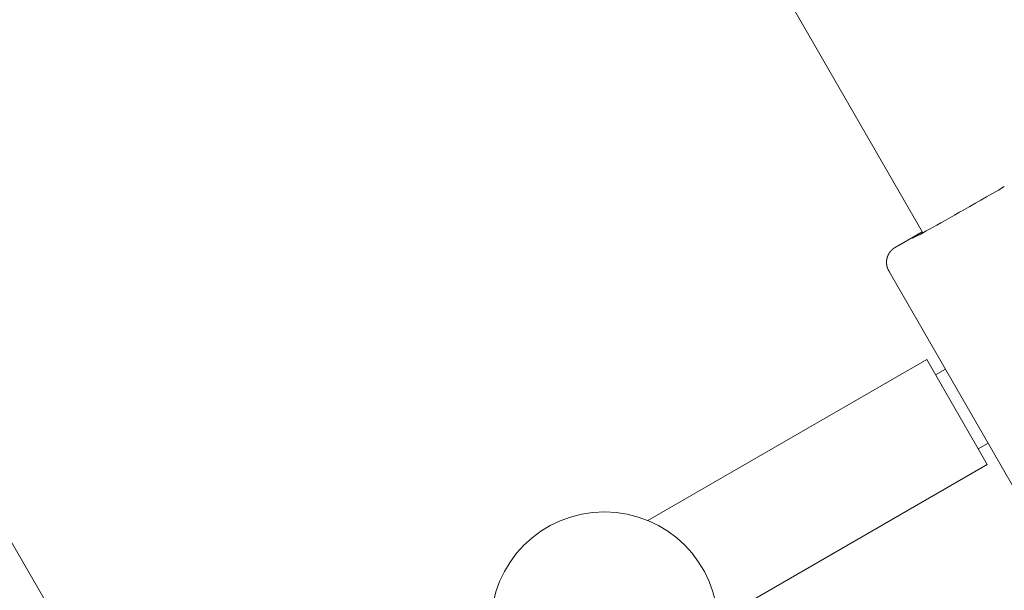
# Model space of a CAD drawing. Extents: x -2284 to 8913, y -8555 to 2510.
# Drawn here: x 4867 to 5040, y -4909 to -4809 of the extents above; entities that cross this region are included whole.
import ezdxf

# ---------------------------------------------------------------- set-up
doc = ezdxf.new("R2010")
doc.units = 0
doc.header["$MEASUREMENT"] = 0
doc.layers.add('B', color=3, linetype='Continuous')
doc.layers.add('PV-AC0', color=7, linetype='Continuous')
doc.styles.add('KATALOG', font='PlutoSansLight.ttf')
doc.dimstyles.new('KATALOG', dxfattribs={"dimscale": 200, "dimtxt": 1.75, "dimasz": 1, "dimexe": 0, "dimexo": 0, "dimgap": 0.3, "dimtad": 1, "dimlfac": 0.001, "dimrnd": 0.05, "dimzin": 0, "dimtxsty": 'KATALOG', "dimblk1": 'KATPFEIL', "dimblk2": 'KATPFEIL', "dimsah": 1, "dimcen": 1, "dimse1": 1, "dimse2": 1, "dimclrd": 256, "dimclre": 256, "dimclrt": 3, "dimadec": 0, "dimazin": 0, "dimtfac": 1, "dimtmove": 0, "dimatfit": 3, "dimldrblk": 'KATPFEIL', "dimfxl": 0, "dimtvp": 1, "dimtolj": 1, "dimtzin": 0, "dimarcsym": 0})

# ---------------------------------------------------------------- blocks, each defined once
blk = doc.blocks.new('KATPFEIL')
at = {"layer": 'B', "ltscale": 1000}
for p, q in [((0, -1), (0, 1)), ((-1, 0), (0, 0)), ((1, 0), (0, 0))]:
    blk.add_line(p, q, dxfattribs=at)
blk = doc.blocks.new('*D8')
at = {"layer": 'B', "lineweight": -2}
blk.add_line((5612.93, -7754.56), (-386.62, -7754.56), dxfattribs=at)
at = {"layer": 'Defpoints', "color": 0}
for p in [(5812.93, -2478.19), (-586.62, -2980.1), (-586.62, -7754.56)]:
    blk.add_point(p, dxfattribs=at)
at = {"layer": 'B', "lineweight": -2, "xscale": 200, "yscale": 200, "zscale": 200, "rotation": 180}
blk.add_blockref('KATPFEIL', (-586.62, -7754.56), dxfattribs=at)
at = {"layer": 'B', "lineweight": -2, "xscale": 200, "yscale": 200, "zscale": 200}
blk.add_blockref('KATPFEIL', (5812.93, -7754.56), dxfattribs=at)
at = {"layer": 'B', "color": 3, "insert": (2613.16, -7473.24), "char_height": 350, "attachment_point": 5, "style": 'KATALOG'}
blk.add_mtext('\\A1;6,40', dxfattribs=at)
blk = doc.blocks.new('*D10')
at = {"layer": 'B', "lineweight": -2}
blk.add_line((-1884.16, -8354.56), (7112.93, -8354.56), dxfattribs=at)
at = {"layer": 'Defpoints', "color": 0}
for p in [(7312.93, -2478.19), (-2084.16, -2986.9), (7312.93, -8354.56)]:
    blk.add_point(p, dxfattribs=at)
at = {"layer": 'B', "lineweight": -2, "xscale": 200, "yscale": 200, "zscale": 200, "rotation": 180}
blk.add_blockref('KATPFEIL', (-2084.16, -8354.56), dxfattribs=at)
at = {"layer": 'B', "lineweight": -2, "xscale": 200, "yscale": 200, "zscale": 200}
blk.add_blockref('KATPFEIL', (7312.93, -8354.56), dxfattribs=at)
at = {"layer": 'B', "color": 3, "insert": (2614.39, -8073.24), "char_height": 350, "attachment_point": 5, "style": 'KATALOG'}
blk.add_mtext('\\A1;9,40', dxfattribs=at)
blk = doc.blocks.new('*D11')
at = {"layer": 'B', "lineweight": -2}
blk.add_line((8112.93, 609.82), (8112.93, -5262.05), dxfattribs=at)
at = {"layer": 'Defpoints', "color": 0}
for p in [(1072.25, 809.82), (5177.56, -5462.05), (8112.93, -5462.05)]:
    blk.add_point(p, dxfattribs=at)
at = {"layer": 'B', "lineweight": -2, "xscale": 200, "yscale": 200, "zscale": 200}
for p, rotation in [((8112.93, 809.82), 90), ((8112.93, -5462.05), 270)]:
    blk.add_blockref('KATPFEIL', p, dxfattribs=dict(at, rotation=rotation))
at = {"layer": 'B', "color": 3, "insert": (7831.61, -2326.11), "char_height": 350, "attachment_point": 5, "rotation": 90, "style": 'KATALOG'}
blk.add_mtext('\\A1;6,25', dxfattribs=at)
blk = doc.blocks.new('*D12')
at = {"layer": 'B', "lineweight": -2}
blk.add_line((8712.93, 2109.82), (8712.93, -6761.88), dxfattribs=at)
at = {"layer": 'Defpoints', "color": 0}
for p in [(1072.25, 2309.82), (5175.72, -6961.88), (8712.93, -6961.88)]:
    blk.add_point(p, dxfattribs=at)
at = {"layer": 'B', "lineweight": -2, "xscale": 200, "yscale": 200, "zscale": 200}
for p, rotation in [((8712.93, 2309.82), 90), ((8712.93, -6961.88), 270)]:
    blk.add_blockref('KATPFEIL', p, dxfattribs=dict(at, rotation=rotation))
at = {"layer": 'B', "color": 3, "insert": (8431.61, -2326.03), "char_height": 350, "attachment_point": 5, "rotation": 90, "style": 'KATALOG'}
blk.add_mtext('\\A1;9,25', dxfattribs=at)

msp = doc.modelspace()

# ---------------------------------------------------------------- linework, layer by layer
at = {"layer": 'PV-AC0', "color": 0, "linetype": 'Continuous', "lineweight": 0}
for points in [[(5025.926, -4846.417), (4410.786, -3780.963)], [(4882.166, -4929.417), (4267.025, -3863.963)], [(5021.92, -4848.478), (5025.817, -4846.228)], [(5019.962, -4853.086), (5019.959, -4853.082), (5019.956, -4853.077), (5019.953, -4853.072), (5019.95, -4853.067), (5019.947, -4853.062), (5019.945, -4853.057), (5019.942, -4853.051), (5019.939, -4853.046), (5019.936, -4853.041), (5019.933, -4853.036), (5019.931, -4853.031), (5019.928, -4853.026), (5019.925, -4853.021), (5019.922, -4853.016), (5019.92, -4853.011), (5019.917, -4853.006), (5019.914, -4853.001), (5019.912, -4852.996), (5019.909, -4852.991), (5019.906, -4852.986), (5019.904, -4852.981), (5019.901, -4852.976), (5019.898, -4852.971), (5019.896, -4852.965), (5019.893, -4852.96), (5019.89, -4852.955), (5019.888, -4852.95), (5019.885, -4852.945), (5019.883, -4852.94), (5019.88, -4852.935), (5019.878, -4852.93), (5019.875, -4852.925), (5019.872, -4852.919), (5019.87, -4852.914), (5019.867, -4852.909), (5019.865, -4852.904), (5019.862, -4852.899), (5019.86, -4852.894), (5019.857, -4852.889), (5019.855, -4852.883), (5019.852, -4852.878), (5019.85, -4852.873), (5019.848, -4852.868), (5019.845, -4852.863), (5019.843, -4852.858), (5019.84, -4852.852), (5019.838, -4852.847), (5019.836, -4852.842), (5019.833, -4852.837), (5019.831, -4852.832), (5019.829, -4852.827), (5019.826, -4852.821), (5019.824, -4852.816), (5019.822, -4852.811), (5019.819, -4852.806), (5019.817, -4852.801), (5019.815, -4852.795), (5019.812, -4852.79), (5019.81, -4852.785), (5019.808, -4852.78), (5019.806, -4852.775), (5019.803, -4852.769), (5019.801, -4852.764), (5019.799, -4852.759), (5019.797, -4852.754), (5019.795, -4852.749), (5019.792, -4852.743), (5019.79, -4852.738), (5019.788, -4852.733), (5019.786, -4852.728), (5019.784, -4852.722), (5019.782, -4852.717), (5019.779, -4852.712), (5019.777, -4852.707), (5019.775, -4852.702), (5019.773, -4852.696), (5019.771, -4852.691), (5019.769, -4852.686), (5019.767, -4852.681), (5019.765, -4852.675), (5019.763, -4852.67), (5019.761, -4852.665), (5019.759, -4852.66), (5019.757, -4852.654), (5019.755, -4852.649), (5019.753, -4852.644), (5019.751, -4852.639), (5019.749, -4852.633), (5019.747, -4852.628), (5019.745, -4852.623), (5019.743, -4852.618), (5019.741, -4852.612), (5019.739, -4852.607), (5019.737, -4852.602), (5019.736, -4852.597), (5019.734, -4852.591), (5019.732, -4852.586), (5019.73, -4852.581), (5019.728, -4852.576), (5019.726, -4852.571), (5019.724, -4852.565), (5019.723, -4852.56), (5019.721, -4852.555), (5019.719, -4852.55), (5019.717, -4852.544), (5019.716, -4852.539), (5019.714, -4852.534), (5019.712, -4852.529), (5019.71, -4852.523), (5019.709, -4852.518), (5019.707, -4852.513), (5019.705, -4852.508), (5019.703, -4852.502), (5019.702, -4852.497), (5019.7, -4852.492), (5019.698, -4852.487), (5019.697, -4852.481), (5019.695, -4852.476), (5019.694, -4852.471), (5019.692, -4852.466), (5019.69, -4852.461), (5019.689, -4852.455), (5019.687, -4852.45), (5019.686, -4852.445), (5019.684, -4852.44), (5019.682, -4852.434), (5019.681, -4852.429), (5019.679, -4852.424), (5019.678, -4852.419), (5019.676, -4852.414), (5019.675, -4852.408), (5019.673, -4852.403), (5019.672, -4852.398), (5019.67, -4852.393), (5019.669, -4852.388), (5019.667, -4852.382), (5019.666, -4852.377), (5019.665, -4852.372), (5019.663, -4852.367), (5019.662, -4852.362), (5019.66, -4852.356), (5019.659, -4852.351), (5019.658, -4852.346), (5019.656, -4852.341), (5019.655, -4852.336), (5019.654, -4852.331), (5019.652, -4852.325), (5019.651, -4852.32), (5019.65, -4852.315), (5019.648, -4852.31), (5019.647, -4852.305), (5019.646, -4852.3), (5019.645, -4852.294), (5019.643, -4852.289), (5019.642, -4852.284), (5019.641, -4852.279), (5019.64, -4852.274), (5019.638, -4852.269), (5019.637, -4852.264), (5019.636, -4852.258), (5019.635, -4852.253), (5019.634, -4852.248), (5019.632, -4852.243), (5019.631, -4852.238), (5019.63, -4852.233), (5019.629, -4852.228), (5019.628, -4852.223), (5019.627, -4852.218), (5019.626, -4852.212), (5019.625, -4852.207), (5019.624, -4852.202), (5019.623, -4852.197), (5019.622, -4852.192), (5019.62, -4852.187), (5019.619, -4852.182), (5019.618, -4852.177), (5019.617, -4852.172), (5019.616, -4852.167), (5019.615, -4852.162), (5019.614, -4852.157), (5019.613, -4852.152), (5019.613, -4852.147), (5019.612, -4852.142), (5019.611, -4852.137), (5019.61, -4852.132), (5019.609, -4852.127), (5019.608, -4852.122), (5019.607, -4852.117), (5019.606, -4852.112), (5019.605, -4852.107), (5019.604, -4852.102), (5019.603, -4852.097), (5019.603, -4852.092), (5019.602, -4852.087), (5019.601, -4852.082), (5019.6, -4852.077), (5019.599, -4852.072), (5019.598, -4852.067), (5019.598, -4852.062), (5019.597, -4852.057), (5019.596, -4852.052), (5019.595, -4852.047), (5019.595, -4852.042), (5019.594, -4852.037), (5019.593, -4852.032), (5019.592, -4852.027), (5019.592, -4852.022), (5019.591, -4852.018), (5019.59, -4852.013), (5019.589, -4852.008), (5019.589, -4852.003), (5019.588, -4851.998), (5019.587, -4851.993), (5019.587, -4851.988), (5019.586, -4851.983), (5019.585, -4851.979), (5019.585, -4851.974), (5019.584, -4851.969), (5019.584, -4851.964), (5019.583, -4851.959), (5019.582, -4851.954), (5019.582, -4851.949), (5019.581, -4851.945), (5019.581, -4851.94), (5019.58, -4851.935), (5019.58, -4851.93), (5019.579, -4851.925), (5019.578, -4851.921), (5019.578, -4851.916), (5019.577, -4851.911), (5019.577, -4851.906), (5019.576, -4851.902), (5019.576, -4851.897), (5019.575, -4851.892), (5019.575, -4851.887), (5019.574, -4851.883), (5019.574, -4851.878), (5019.573, -4851.873), (5019.573, -4851.868), (5019.573, -4851.864), (5019.572, -4851.859), (5019.572, -4851.854), (5019.571, -4851.849), (5019.571, -4851.845), (5019.571, -4851.84), (5019.57, -4851.835), (5019.57, -4851.831), (5019.569, -4851.826), (5019.569, -4851.821), (5019.569, -4851.817), (5019.568, -4851.812), (5019.568, -4851.807), (5019.568, -4851.803), (5019.567, -4851.798), (5019.567, -4851.793), (5019.567, -4851.789), (5019.566, -4851.784), (5019.566, -4851.78), (5019.566, -4851.775), (5019.565, -4851.77), (5019.565, -4851.766), (5019.565, -4851.761), (5019.565, -4851.757), (5019.564, -4851.752), (5019.564, -4851.747), (5019.564, -4851.743), (5019.564, -4851.738), (5019.563, -4851.734), (5019.563, -4851.729), (5019.563, -4851.725), (5019.563, -4851.72), (5019.563, -4851.716), (5019.562, -4851.711), (5019.562, -4851.707), (5019.562, -4851.702), (5019.562, -4851.698), (5019.562, -4851.693), (5019.562, -4851.689), (5019.561, -4851.684), (5019.561, -4851.68), (5019.561, -4851.675), (5019.561, -4851.671), (5019.561, -4851.666), (5019.561, -4851.662), (5019.561, -4851.657), (5019.561, -4851.653), (5019.56, -4851.648), (5019.56, -4851.644), (5019.56, -4851.64), (5019.56, -4851.635), (5019.56, -4851.631), (5019.56, -4851.626), (5019.56, -4851.622), (5019.56, -4851.618), (5019.56, -4851.613), (5019.56, -4851.609), (5019.56, -4851.6), (5019.56, -4851.592), (5019.56, -4851.583), (5019.56, -4851.574), (5019.56, -4851.566), (5019.56, -4851.557), (5019.56, -4851.549), (5019.56, -4851.54), (5019.56, -4851.532), (5019.56, -4851.523), (5019.561, -4851.515), (5019.561, -4851.506), (5019.561, -4851.498), (5019.561, -4851.49), (5019.562, -4851.481), (5019.562, -4851.473), (5019.562, -4851.465), (5019.563, -4851.457), (5019.563, -4851.448), (5019.563, -4851.44), (5019.564, -4851.432), (5019.564, -4851.424), (5019.565, -4851.416), (5019.565, -4851.408), (5019.566, -4851.4), (5019.566, -4851.392), (5019.567, -4851.384), (5019.567, -4851.376), (5019.568, -4851.368), (5019.568, -4851.36), (5019.569, -4851.353), (5019.569, -4851.345), (5019.57, -4851.337), (5019.571, -4851.329), (5019.571, -4851.322), (5019.572, -4851.314), (5019.573, -4851.306), (5019.573, -4851.299), (5019.574, -4851.291), (5019.575, -4851.284), (5019.576, -4851.276), (5019.576, -4851.269), (5019.577, -4851.261), (5019.578, -4851.254), (5019.579, -4851.246), (5019.58, -4851.239), (5019.581, -4851.232), (5019.581, -4851.224), (5019.582, -4851.217), (5019.583, -4851.21), (5019.584, -4851.203), (5019.585, -4851.196), (5019.586, -4851.188), (5019.587, -4851.181), (5019.588, -4851.174), (5019.589, -4851.167), (5019.59, -4851.16), (5019.591, -4851.153), (5019.592, -4851.146), (5019.593, -4851.139), (5019.594, -4851.132), (5019.595, -4851.125), (5019.596, -4851.118), (5019.597, -4851.112), (5019.598, -4851.105), (5019.599, -4851.098), (5019.6, -4851.091), (5019.601, -4851.084), (5019.603, -4851.078), (5019.604, -4851.071), (5019.605, -4851.064), (5019.606, -4851.058), (5019.607, -4851.051), (5019.608, -4851.045), (5019.61, -4851.038), (5019.611, -4851.032), (5019.612, -4851.025), (5019.613, -4851.019), (5019.615, -4851.012), (5019.616, -4851.006), (5019.617, -4850.999), (5019.618, -4850.993), (5019.62, -4850.987), (5019.621, -4850.98), (5019.622, -4850.974), (5019.624, -4850.968), (5019.625, -4850.962), (5019.626, -4850.955), (5019.628, -4850.949), (5019.629, -4850.943), (5019.63, -4850.937), (5019.632, -4850.931), (5019.633, -4850.925), (5019.634, -4850.919), (5019.636, -4850.913), (5019.637, -4850.907), (5019.639, -4850.901), (5019.64, -4850.895), (5019.641, -4850.889), (5019.643, -4850.883), (5019.644, -4850.877), (5019.646, -4850.871), (5019.647, -4850.865), (5019.649, -4850.86), (5019.65, -4850.854), (5019.651, -4850.848), (5019.653, -4850.842), (5019.654, -4850.837), (5019.656, -4850.831), (5019.657, -4850.825), (5019.659, -4850.82), (5019.66, -4850.814), (5019.662, -4850.809), (5019.663, -4850.803), (5019.665, -4850.798), (5019.666, -4850.792), (5019.668, -4850.787), (5019.669, -4850.781), (5019.671, -4850.776), (5019.673, -4850.77), (5019.674, -4850.765), (5019.676, -4850.76), (5019.677, -4850.754), (5019.679, -4850.749), (5019.68, -4850.744), (5019.682, -4850.738), (5019.683, -4850.733), (5019.685, -4850.728), (5019.687, -4850.723), (5019.688, -4850.718), (5019.69, -4850.712), (5019.691, -4850.707), (5019.693, -4850.702), (5019.694, -4850.697), (5019.696, -4850.692), (5019.698, -4850.687), (5019.699, -4850.682), (5019.701, -4850.677), (5019.702, -4850.672), (5019.704, -4850.667), (5019.706, -4850.662), (5019.707, -4850.657), (5019.709, -4850.652), (5019.71, -4850.647), (5019.712, -4850.643), (5019.714, -4850.638), (5019.715, -4850.633), (5019.717, -4850.628), (5019.718, -4850.623), (5019.72, -4850.619), (5019.722, -4850.614), (5019.723, -4850.609), (5019.725, -4850.605), (5019.727, -4850.6), (5019.728, -4850.595), (5019.73, -4850.591), (5019.731, -4850.586), (5019.733, -4850.582), (5019.735, -4850.577), (5019.736, -4850.572), (5019.738, -4850.568), (5019.739, -4850.563), (5019.741, -4850.559), (5019.743, -4850.554), (5019.744, -4850.55), (5019.746, -4850.546), (5019.747, -4850.541), (5019.749, -4850.537), (5019.751, -4850.532), (5019.752, -4850.528), (5019.754, -4850.524), (5019.756, -4850.519), (5019.757, -4850.515), (5019.759, -4850.511), (5019.76, -4850.507), (5019.762, -4850.502), (5019.764, -4850.498), (5019.765, -4850.494), (5019.767, -4850.49), (5019.768, -4850.486), (5019.77, -4850.481), (5019.772, -4850.477), (5019.773, -4850.473), (5019.775, -4850.469), (5019.777, -4850.465), (5019.778, -4850.461), (5019.78, -4850.457), (5019.781, -4850.453), (5019.783, -4850.449), (5019.785, -4850.445), (5019.786, -4850.441), (5019.788, -4850.437), (5019.789, -4850.433), (5019.791, -4850.429), (5019.793, -4850.425), (5019.794, -4850.421), (5019.796, -4850.417), (5019.798, -4850.413), (5019.799, -4850.41), (5019.801, -4850.406), (5019.802, -4850.402), (5019.804, -4850.398), (5019.806, -4850.394), (5019.807, -4850.391), (5019.809, -4850.387), (5019.81, -4850.383), (5019.812, -4850.379), (5019.814, -4850.376), (5019.815, -4850.372), (5019.817, -4850.368), (5019.818, -4850.365), (5019.82, -4850.361), (5019.822, -4850.357), (5019.823, -4850.354), (5019.825, -4850.35), (5019.826, -4850.347), (5019.828, -4850.343), (5019.83, -4850.34), (5019.831, -4850.336), (5019.833, -4850.333), (5019.834, -4850.329), (5019.836, -4850.326), (5019.838, -4850.322), (5019.839, -4850.319), (5019.841, -4850.315), (5019.842, -4850.312), (5019.844, -4850.308), (5019.846, -4850.305), (5019.847, -4850.302), (5019.849, -4850.298), (5019.85, -4850.295), (5019.852, -4850.291), (5019.854, -4850.288), (5019.855, -4850.285), (5019.857, -4850.282), (5019.858, -4850.278), (5019.86, -4850.275), (5019.861, -4850.272), (5019.863, -4850.269), (5019.865, -4850.265), (5019.866, -4850.262), (5019.868, -4850.259), (5019.869, -4850.256), (5019.871, -4850.253), (5019.872, -4850.249), (5019.874, -4850.246), (5019.876, -4850.243), (5019.877, -4850.24), (5019.879, -4850.237), (5019.88, -4850.234), (5019.882, -4850.231), (5019.883, -4850.228), (5019.885, -4850.225), (5019.887, -4850.222), (5019.888, -4850.219), (5019.89, -4850.216), (5019.891, -4850.213), (5019.893, -4850.21), (5019.894, -4850.207), (5019.896, -4850.204), (5019.897, -4850.201), (5019.899, -4850.198), (5019.9, -4850.195), (5019.902, -4850.192), (5019.904, -4850.189), (5019.905, -4850.186), (5019.907, -4850.183), (5019.908, -4850.18), (5019.91, -4850.178), (5019.911, -4850.175), (5019.913, -4850.172), (5019.914, -4850.169), (5019.916, -4850.166), (5019.917, -4850.163), (5019.919, -4850.161), (5019.92, -4850.158), (5019.922, -4850.155), (5019.923, -4850.152), (5019.925, -4850.15), (5019.926, -4850.147), (5019.928, -4850.144), (5019.929, -4850.141), (5019.931, -4850.139), (5019.932, -4850.136), (5019.934, -4850.133), (5019.935, -4850.131), (5019.937, -4850.128), (5019.938, -4850.125), (5019.94, -4850.123), (5019.941, -4850.12), (5019.943, -4850.118), (5019.944, -4850.115), (5019.946, -4850.112), (5019.947, -4850.11), (5019.949, -4850.107), (5019.95, -4850.105), (5019.952, -4850.102), (5019.953, -4850.1), (5019.955, -4850.097), (5019.956, -4850.095), (5019.958, -4850.092), (5019.959, -4850.09), (5019.961, -4850.087), (5019.962, -4850.085), (5019.963, -4850.082), (5019.965, -4850.08), (5019.966, -4850.077), (5019.968, -4850.075), (5019.969, -4850.072), (5019.971, -4850.07), (5019.972, -4850.068), (5019.974, -4850.065), (5019.976, -4850.06), (5019.979, -4850.056), (5019.982, -4850.051), (5019.985, -4850.046), (5019.988, -4850.042), (5019.991, -4850.037), (5019.993, -4850.032), (5019.996, -4850.028), (5019.999, -4850.023), (5020.002, -4850.019), (5020.004, -4850.015), (5020.007, -4850.01), (5020.01, -4850.006), (5020.013, -4850.001), (5020.015, -4849.997), (5020.018, -4849.993), (5020.021, -4849.988), (5020.023, -4849.984), (5020.026, -4849.98), (5020.029, -4849.976), (5020.031, -4849.972), (5020.034, -4849.967), (5020.036, -4849.963), (5020.039, -4849.959), (5020.042, -4849.955), (5020.044, -4849.951), (5020.047, -4849.947), (5020.049, -4849.943), (5020.052, -4849.939), (5020.055, -4849.935), (5020.057, -4849.931), (5020.06, -4849.928), (5020.062, -4849.924), (5020.065, -4849.92), (5020.067, -4849.916), (5020.07, -4849.912), (5020.072, -4849.909), (5020.075, -4849.905), (5020.077, -4849.901), (5020.079, -4849.897), (5020.082, -4849.894), (5020.084, -4849.89), (5020.087, -4849.886), (5020.089, -4849.883), (5020.092, -4849.879), (5020.094, -4849.876), (5020.096, -4849.872), (5020.099, -4849.869), (5020.101, -4849.865), (5020.103, -4849.862), (5020.106, -4849.858), (5020.108, -4849.855), (5020.111, -4849.852), (5020.113, -4849.848), (5020.115, -4849.845), (5020.117, -4849.842), (5020.12, -4849.838), (5020.122, -4849.835), (5020.124, -4849.832), (5020.127, -4849.829), (5020.129, -4849.826), (5020.131, -4849.822), (5020.133, -4849.819), (5020.136, -4849.816), (5020.138, -4849.813), (5020.14, -4849.81), (5020.142, -4849.807), (5020.144, -4849.804), (5020.147, -4849.801), (5020.149, -4849.798), (5020.151, -4849.795), (5020.153, -4849.792), (5020.155, -4849.789), (5020.157, -4849.786), (5020.16, -4849.783), (5020.162, -4849.78), (5020.164, -4849.777), (5020.166, -4849.774), (5020.168, -4849.772), (5020.17, -4849.769), (5020.172, -4849.766), (5020.174, -4849.763), (5020.176, -4849.76), (5020.178, -4849.758), (5020.181, -4849.755), (5020.183, -4849.752), (5020.185, -4849.75), (5020.187, -4849.747), (5020.189, -4849.744), (5020.191, -4849.742), (5020.193, -4849.739), (5020.195, -4849.736), (5020.197, -4849.734), (5020.199, -4849.731), (5020.201, -4849.729), (5020.203, -4849.726), (5020.205, -4849.724), (5020.207, -4849.721), (5020.209, -4849.719), (5020.21, -4849.716), (5020.212, -4849.714), (5020.214, -4849.712), (5020.216, -4849.709), (5020.218, -4849.707), (5020.22, -4849.704), (5020.222, -4849.702), (5020.224, -4849.7), (5020.226, -4849.697), (5020.228, -4849.695), (5020.229, -4849.693), (5020.231, -4849.69), (5020.233, -4849.688), (5020.235, -4849.686), (5020.237, -4849.684), (5020.239, -4849.682), (5020.241, -4849.679), (5020.242, -4849.677), (5020.244, -4849.675), (5020.246, -4849.673), (5020.248, -4849.671), (5020.25, -4849.669), (5020.251, -4849.666), (5020.253, -4849.664), (5020.255, -4849.662), (5020.257, -4849.66), (5020.258, -4849.658), (5020.26, -4849.656), (5020.262, -4849.654), (5020.264, -4849.652), (5020.265, -4849.65), (5020.267, -4849.648), (5020.269, -4849.646), (5020.27, -4849.644), (5020.272, -4849.642), (5020.274, -4849.64), (5020.276, -4849.638), (5020.277, -4849.636), (5020.279, -4849.634), (5020.281, -4849.633), (5020.282, -4849.631), (5020.284, -4849.629), (5020.286, -4849.627), (5020.287, -4849.625), (5020.289, -4849.623), (5020.29, -4849.621), (5020.292, -4849.62), (5020.294, -4849.618), (5020.295, -4849.616), (5020.297, -4849.614), (5020.298, -4849.612), (5020.3, -4849.611), (5020.302, -4849.609), (5020.303, -4849.607), (5020.305, -4849.605), (5020.306, -4849.604), (5020.308, -4849.602), (5020.309, -4849.6), (5020.311, -4849.599), (5020.313, -4849.597), (5020.314, -4849.595), (5020.316, -4849.594), (5020.317, -4849.592), (5020.319, -4849.59), (5020.32, -4849.589), (5020.322, -4849.587), (5020.323, -4849.585), (5020.325, -4849.584), (5020.326, -4849.582), (5020.328, -4849.581), (5020.329, -4849.579), (5020.332, -4849.576), (5020.335, -4849.573), (5020.338, -4849.57), (5020.341, -4849.566), (5020.344, -4849.563), (5020.347, -4849.56), (5020.349, -4849.557), (5020.352, -4849.554), (5020.355, -4849.551), (5020.358, -4849.549), (5020.36, -4849.546), (5020.363, -4849.543), (5020.366, -4849.54), (5020.369, -4849.537), (5020.371, -4849.534), (5020.374, -4849.531), (5020.377, -4849.529), (5020.379, -4849.526), (5020.382, -4849.523), (5020.384, -4849.52), (5020.387, -4849.518), (5020.389, -4849.515), (5020.392, -4849.512), (5020.395, -4849.51), (5020.397, -4849.507), (5020.4, -4849.504), (5020.402, -4849.502), (5020.404, -4849.499), (5020.407, -4849.496), (5020.409, -4849.494), (5020.412, -4849.491), (5020.414, -4849.489), (5020.417, -4849.486), (5020.419, -4849.484), (5020.421, -4849.481), (5020.424, -4849.479), (5020.426, -4849.477), (5020.428, -4849.474), (5020.431, -4849.472), (5020.433, -4849.469), (5020.435, -4849.467), (5020.438, -4849.465), (5020.44, -4849.462), (5020.442, -4849.46), (5020.444, -4849.458), (5020.447, -4849.456), (5020.449, -4849.453), (5020.451, -4849.451), (5020.453, -4849.449), (5020.455, -4849.447), (5020.457, -4849.444), (5020.46, -4849.442), (5020.462, -4849.44), (5020.464, -4849.438), (5020.466, -4849.436), (5020.468, -4849.434), (5020.47, -4849.432), (5020.472, -4849.43), (5020.474, -4849.428), (5020.476, -4849.426), (5020.478, -4849.424), (5020.48, -4849.422), (5020.482, -4849.42), (5020.484, -4849.418), (5020.486, -4849.416), (5020.488, -4849.414), (5020.49, -4849.412), (5020.492, -4849.41), (5020.494, -4849.408), (5020.496, -4849.406), (5020.498, -4849.404), (5020.5, -4849.402), (5020.502, -4849.401), (5020.503, -4849.399), (5020.505, -4849.397), (5020.507, -4849.395), (5020.509, -4849.393), (5020.511, -4849.392), (5020.513, -4849.39), (5020.514, -4849.388), (5020.516, -4849.386), (5020.518, -4849.385), (5020.52, -4849.383), (5020.522, -4849.381), (5020.523, -4849.38), (5020.525, -4849.378), (5020.527, -4849.376), (5020.528, -4849.375), (5020.53, -4849.373), (5020.532, -4849.371), (5020.534, -4849.37), (5020.535, -4849.368), (5020.537, -4849.367), (5020.539, -4849.365), (5020.54, -4849.364), (5020.542, -4849.362), (5020.543, -4849.361), (5020.545, -4849.359), (5020.547, -4849.358), (5020.548, -4849.356), (5020.55, -4849.355), (5020.551, -4849.353), (5020.553, -4849.352), (5020.554, -4849.35), (5020.556, -4849.349), (5020.558, -4849.348), (5020.559, -4849.346), (5020.561, -4849.345), (5020.562, -4849.344), (5020.564, -4849.342), (5020.565, -4849.341), (5020.566, -4849.339), (5020.568, -4849.338), (5020.569, -4849.337), (5020.571, -4849.336), (5020.572, -4849.334), (5020.574, -4849.333), (5020.575, -4849.332), (5020.577, -4849.331), (5020.578, -4849.329), (5020.579, -4849.328), (5020.581, -4849.327), (5020.582, -4849.326), (5020.583, -4849.324), (5020.585, -4849.323), (5020.586, -4849.322), (5020.587, -4849.321), (5020.589, -4849.32), (5020.59, -4849.319), (5020.591, -4849.317), (5020.593, -4849.316), (5020.594, -4849.315), (5020.595, -4849.314), (5020.597, -4849.313), (5020.598, -4849.312), (5020.599, -4849.311), (5020.6, -4849.31), (5020.602, -4849.309), (5020.603, -4849.308), (5020.604, -4849.307), (5020.605, -4849.306), (5020.607, -4849.305), (5020.608, -4849.304), (5020.609, -4849.303), (5020.61, -4849.302), (5020.611, -4849.301), (5020.612, -4849.3), (5020.614, -4849.299), (5020.615, -4849.298), (5020.616, -4849.297), (5020.617, -4849.296), (5020.618, -4849.295), (5020.619, -4849.294), (5020.621, -4849.293), (5020.622, -4849.292), (5020.623, -4849.291), (5020.624, -4849.29), (5020.625, -4849.289), (5020.626, -4849.288), (5020.627, -4849.288), (5020.628, -4849.287), (5020.629, -4849.286), (5020.631, -4849.284), (5020.634, -4849.282), (5020.636, -4849.281), (5020.638, -4849.279), (5020.64, -4849.277), (5020.642, -4849.276), (5020.644, -4849.274), (5020.646, -4849.273), (5020.648, -4849.271), (5020.65, -4849.27), (5020.652, -4849.268), (5020.653, -4849.267), (5020.655, -4849.265), (5020.657, -4849.264), (5020.659, -4849.263), (5020.661, -4849.261), (5020.663, -4849.26), (5020.664, -4849.259), (5020.666, -4849.257), (5020.668, -4849.256), (5020.67, -4849.255), (5020.671, -4849.253), (5020.673, -4849.252), (5020.675, -4849.251), (5020.676, -4849.249), (5020.678, -4849.248), (5020.68, -4849.247), (5020.681, -4849.246), (5020.683, -4849.245), (5020.685, -4849.243), (5020.686, -4849.242), (5020.688, -4849.241), (5020.689, -4849.24), (5020.691, -4849.239), (5020.693, -4849.237), (5020.696, -4849.235), (5020.699, -4849.233), (5020.702, -4849.23), (5020.705, -4849.228), (5020.708, -4849.226), (5020.709, -4849.224), (5020.711, -4849.223), (5020.712, -4849.222), (5020.714, -4849.221), (5020.715, -4849.22), (5020.717, -4849.219), (5020.718, -4849.218), (5020.72, -4849.216), (5020.721, -4849.215), (5020.722, -4849.214), (5020.724, -4849.213), (5020.725, -4849.212), (5020.727, -4849.211), (5020.728, -4849.21), (5020.729, -4849.209), (5020.731, -4849.208), (5020.732, -4849.207), (5020.733, -4849.206), (5020.735, -4849.205), (5020.736, -4849.204), (5020.737, -4849.203), (5020.739, -4849.202), (5020.74, -4849.201), (5020.741, -4849.2), (5020.742, -4849.199), (5020.744, -4849.198), (5020.745, -4849.197), (5020.746, -4849.196), (5020.748, -4849.195), (5020.749, -4849.194), (5020.75, -4849.193), (5020.751, -4849.192), (5020.752, -4849.191), (5020.754, -4849.19), (5020.755, -4849.189), (5020.756, -4849.188), (5020.757, -4849.187), (5020.758, -4849.186), (5020.76, -4849.186), (5020.761, -4849.185), (5020.762, -4849.184), (5020.763, -4849.183), (5020.764, -4849.182), (5020.765, -4849.181), (5020.766, -4849.18), (5020.767, -4849.18), (5020.769, -4849.179), (5020.77, -4849.178), (5020.771, -4849.177), (5020.772, -4849.176), (5020.773, -4849.175), (5020.774, -4849.175), (5020.775, -4849.174), (5020.776, -4849.173), (5020.778, -4849.172), (5020.78, -4849.17), (5020.782, -4849.168), (5020.784, -4849.167), (5020.786, -4849.166), (5020.788, -4849.164), (5020.79, -4849.163), (5020.792, -4849.161), (5020.794, -4849.16), (5020.796, -4849.159), (5020.798, -4849.157), (5020.799, -4849.156), (5020.801, -4849.155), (5020.803, -4849.153), (5020.805, -4849.152), (5020.806, -4849.151), (5020.808, -4849.15), (5020.81, -4849.148), (5020.811, -4849.147), (5020.813, -4849.146), (5020.815, -4849.145), (5020.816, -4849.144), (5020.818, -4849.143), (5020.819, -4849.142), (5020.821, -4849.14), (5020.822, -4849.139), (5020.824, -4849.138), (5020.825, -4849.137), (5020.827, -4849.136), (5020.828, -4849.135), (5020.829, -4849.134), (5020.831, -4849.133), (5020.832, -4849.132), (5020.834, -4849.131), (5020.835, -4849.131), (5020.836, -4849.13), (5020.838, -4849.129), (5020.839, -4849.128), (5020.84, -4849.127), (5020.841, -4849.126), (5020.843, -4849.125), (5020.844, -4849.124), (5020.845, -4849.123), (5020.846, -4849.123), (5020.848, -4849.122), (5020.849, -4849.121), (5020.85, -4849.12), (5020.851, -4849.119), (5020.852, -4849.119), (5020.853, -4849.118), (5020.855, -4849.117), (5020.856, -4849.116), (5020.857, -4849.115), (5020.858, -4849.115), (5020.86, -4849.113), (5020.862, -4849.112), (5020.865, -4849.11), (5020.867, -4849.109), (5020.869, -4849.107), (5020.871, -4849.106), (5020.873, -4849.104), (5020.875, -4849.103), (5020.877, -4849.102), (5020.879, -4849.1), (5020.881, -4849.099), (5020.883, -4849.097), (5020.885, -4849.096), (5020.887, -4849.095), (5020.889, -4849.094), (5020.891, -4849.092), (5020.892, -4849.091), (5020.894, -4849.09), (5020.896, -4849.089), (5020.898, -4849.088), (5020.899, -4849.086), (5020.901, -4849.085), (5020.903, -4849.084), (5020.904, -4849.083), (5020.906, -4849.082), (5020.908, -4849.081), (5020.909, -4849.08), (5020.911, -4849.079), (5020.912, -4849.078), (5020.914, -4849.077), (5020.915, -4849.076), (5020.917, -4849.075), (5020.918, -4849.074), (5020.92, -4849.073), (5020.921, -4849.072), (5020.923, -4849.071), (5020.924, -4849.07), (5020.925, -4849.069), (5020.927, -4849.068), (5020.928, -4849.067), (5020.93, -4849.066), (5020.931, -4849.066), (5020.932, -4849.065), (5020.934, -4849.064), (5020.935, -4849.063), (5020.936, -4849.062), (5020.937, -4849.061), (5020.939, -4849.06), (5020.94, -4849.06), (5020.941, -4849.059), (5020.942, -4849.058), (5020.944, -4849.057), (5020.945, -4849.056), (5020.946, -4849.056), (5020.947, -4849.055), (5020.948, -4849.054), (5020.95, -4849.053), (5020.951, -4849.052), (5020.952, -4849.052), (5020.953, -4849.051), (5020.954, -4849.05), (5020.956, -4849.049), (5020.957, -4849.049), (5020.959, -4849.047), (5020.961, -4849.046), (5020.963, -4849.044), (5020.966, -4849.043), (5020.968, -4849.042), (5020.97, -4849.04), (5020.972, -4849.039), (5020.974, -4849.038), (5020.976, -4849.036), (5020.978, -4849.035), (5020.98, -4849.034), (5020.982, -4849.032), (5020.984, -4849.031), (5020.986, -4849.03), (5020.988, -4849.029), (5020.99, -4849.028), (5020.992, -4849.026), (5020.994, -4849.025), (5020.995, -4849.024), (5020.997, -4849.023), (5020.999, -4849.022), (5021.001, -4849.021), (5021.003, -4849.019), (5021.004, -4849.018), (5021.006, -4849.017), (5021.008, -4849.016), (5021.012, -4849.014), (5021.015, -4849.012), (5021.018, -4849.009), (5021.022, -4849.007), (5021.025, -4849.005), (5021.029, -4849.003), (5021.032, -4849.001), (5021.036, -4848.999), (5021.039, -4848.997), (5021.042, -4848.995), (5021.046, -4848.992), (5021.049, -4848.99), (5021.053, -4848.988), (5021.059, -4848.984), (5021.066, -4848.98), (5021.073, -4848.976), (5021.086, -4848.968), (5021.093, -4848.964), (5021.099, -4848.96), (5021.106, -4848.955), (5021.113, -4848.951), (5021.12, -4848.947), (5021.123, -4848.945), (5021.127, -4848.943), (5021.13, -4848.941), (5021.133, -4848.939), (5021.137, -4848.937), (5021.14, -4848.935), (5021.144, -4848.933), (5021.147, -4848.931), (5021.151, -4848.929), (5021.154, -4848.926), (5021.158, -4848.924), (5021.161, -4848.922), (5021.165, -4848.92), (5021.168, -4848.918), (5021.172, -4848.916), (5021.176, -4848.914), (5021.179, -4848.911), (5021.183, -4848.909), (5021.187, -4848.907), (5021.19, -4848.905), (5021.194, -4848.903), (5021.198, -4848.9), (5021.202, -4848.898), (5021.205, -4848.896), (5021.209, -4848.893), (5021.213, -4848.891), (5021.217, -4848.889), (5021.221, -4848.887), (5021.225, -4848.884), (5021.228, -4848.882), (5021.232, -4848.88), (5021.236, -4848.877), (5021.24, -4848.875), (5021.244, -4848.873), (5021.248, -4848.87), (5021.252, -4848.868), (5021.256, -4848.865), (5021.26, -4848.863), (5021.264, -4848.861), (5021.268, -4848.858), (5021.273, -4848.856), (5021.277, -4848.853), (5021.281, -4848.851), (5021.285, -4848.848), (5021.289, -4848.846), (5021.293, -4848.843), (5021.298, -4848.841), (5021.302, -4848.838), (5021.306, -4848.836), (5021.31, -4848.833), (5021.315, -4848.831), (5021.319, -4848.828), (5021.323, -4848.826), (5021.328, -4848.823), (5021.332, -4848.821), (5021.336, -4848.818), (5021.341, -4848.815), (5021.345, -4848.813), (5021.349, -4848.81), (5021.354, -4848.808), (5021.358, -4848.805), (5021.363, -4848.802), (5021.367, -4848.8), (5021.372, -4848.797), (5021.376, -4848.794), (5021.381, -4848.792), (5021.385, -4848.789), (5021.39, -4848.786), (5021.395, -4848.783), (5021.399, -4848.781), (5021.404, -4848.778), (5021.408, -4848.775), (5021.413, -4848.773), (5021.418, -4848.77), (5021.423, -4848.767), (5021.427, -4848.764), (5021.432, -4848.762), (5021.437, -4848.759), (5021.441, -4848.756), (5021.446, -4848.753), (5021.451, -4848.75), (5021.456, -4848.747), (5021.461, -4848.745), (5021.465, -4848.742), (5021.47, -4848.739), (5021.475, -4848.736), (5021.48, -4848.733), (5021.485, -4848.73), (5021.49, -4848.728), (5021.495, -4848.725), (5021.5, -4848.722), (5021.505, -4848.719), (5021.51, -4848.716), (5021.515, -4848.713), (5021.52, -4848.71), (5021.525, -4848.707), (5021.53, -4848.704), (5021.535, -4848.701), (5021.54, -4848.698), (5021.545, -4848.695), (5021.55, -4848.692), (5021.555, -4848.689), (5021.56, -4848.687), (5021.565, -4848.684), (5021.57, -4848.681), (5021.575, -4848.678), (5021.58, -4848.675), (5021.585, -4848.672), (5021.591, -4848.669), (5021.596, -4848.666), (5021.601, -4848.663), (5021.606, -4848.659), (5021.611, -4848.656), (5021.617, -4848.653), (5021.622, -4848.65), (5021.627, -4848.647), (5021.632, -4848.644), (5021.637, -4848.641), (5021.643, -4848.638), (5021.648, -4848.635), (5021.653, -4848.632), (5021.659, -4848.629), (5021.664, -4848.626), (5021.669, -4848.623), (5021.674, -4848.62), (5021.68, -4848.617), (5021.69, -4848.61), (5021.701, -4848.604), (5021.712, -4848.598), (5021.723, -4848.592), (5021.733, -4848.585), (5021.744, -4848.579), (5021.755, -4848.573), (5021.766, -4848.566), (5021.777, -4848.56), (5021.788, -4848.554), (5021.799, -4848.548), (5021.81, -4848.541), (5021.821, -4848.535), (5021.831, -4848.529), (5021.842, -4848.522), (5021.853, -4848.516), (5021.875, -4848.503), (5021.897, -4848.49), (5021.92, -4848.478)], [(5019.962, -4853.086), (5020.243, -4853.574)], [(5047.241, -4900.335), (5020.243, -4853.574)], [(4977.582, -4896.951), (5026.629, -4868.634)], [(5026.629, -4868.634), (5037.279, -4887.08)], [(5029.936, -4870.362), (5028.204, -4871.362)], [(5037.436, -4883.352), (5035.704, -4884.352)], [(4989.905, -4914.431), (5037.279, -4887.08)]]:
    msp.add_lwpolyline(points, dxfattribs=at)
msp.add_circle((4969.93, -4915.429), 20, dxfattribs=at)
msp.add_ellipse((5040.595, -4837.825), major_axis=(-16.454, -9.5), ratio=0.0124997, start_param=-0.4629547, end_param=1.5444775, dxfattribs=at)

# ---------------------------------------------------------------- dimensions: what is measured, and where the dimension line sits
at = {"layer": 'B'}
for base, p1, p2, picture, middle in [((8712.93, -6961.878), (1072.248, 2309.82), (5175.723, -6961.878), '*D12', (8431.606, -2326.029)), ((8112.93, -5462.048), (1072.248, 809.82), (5177.556, -5462.048), '*D11', (7831.606, -2326.114))]:
    dim = msp.add_linear_dim(base=base, p1=p1, p2=p2, angle=90, dimstyle='KATALOG', dxfattribs=at)
    dim.commit()
    dim.dimension.update_dxf_attribs({"geometry": picture, "text_midpoint": middle})
for base, p1, p2, picture, middle in [((7312.93, -8354.56), (-2084.156, -2986.903), (7312.93, -2478.189), '*D10', (2614.387, -8073.236)), ((-586.619, -7754.56), (5812.93, -2478.189), (-586.619, -2980.1), '*D8', (2613.155, -7473.236))]:
    dim = msp.add_linear_dim(base=base, p1=p1, p2=p2, dimstyle='KATALOG', dxfattribs=at)
    dim.commit()
    dim.dimension.update_dxf_attribs({"geometry": picture, "text_midpoint": middle})

doc.saveas('drawing.dxf')
